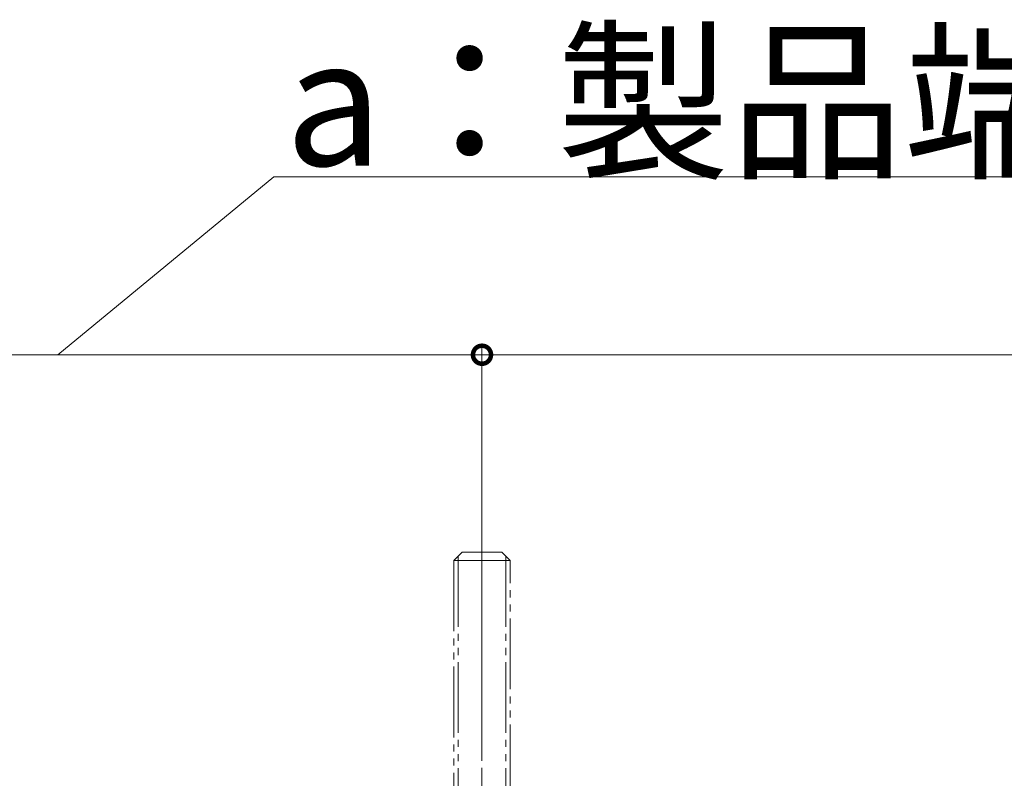
# Model space of a CAD drawing. Extents: x 0 to 1980, y 0 to 3204.
# Drawn here: x 260 to 399, y 2798 to 2906 of the extents above; entities that cross this region are included whole.
import ezdxf

# ---------------------------------------------------------------- set-up
doc = ezdxf.new("R2010")
doc.units = 0
doc.linetypes.add('YCENTER_1', pattern=[13, 10, -1, 1, -1])
doc.linetypes.add('YDIVIDE_1', pattern=[15, 10, -1, 1, -1, 1, -1])
doc.layers.add('YKK_13', color=4, linetype='CONTINUOUS', lineweight=13)
doc.layers.add('YKK_D', color=6, linetype='CONTINUOUS', lineweight=13)
doc.styles.get("Standard").update_dxf_attribs({"font": 'txt', "bigfont": 'BIGFONT'})

msp = doc.modelspace()

# ---------------------------------------------------------------- linework, layer by layer
at = {"layer": 'YKK_13', "linetype": 'YCENTER_1'}
msp.add_line((325, 2659.77), (325, 2835.27), dxfattribs=at)
at = {"layer": 'YKK_13', "linetype": 'YDIVIDE_1'}
for p, q in [((322.2, 2830.27), (321, 2829.07)), ((321.65, 2829.71), (321.65, 2795.87)), ((327.8, 2830.27), (322.2, 2830.27)), ((327.8, 2830.27), (329, 2829.07)), ((328.35, 2829.71), (328.35, 2795.87)), ((329, 2829.07), (321, 2829.07)), ((321, 2829.07), (321, 2795.87)), ((329, 2795.87), (329, 2829.07))]:
    msp.add_line(p, q, dxfattribs=at)
at = {"layer": 'YKK_D'}
for p, q in [((265, 2858.17), (295.54, 2883.32)), ((295.54, 2883.32), (473.46, 2883.32)), ((325, 2800.73), (325, 2859.17)), ((325, 2836.27), (325, 2859.17)), ((325, 2858.17), (205, 2858.17)), ((325, 2858.17), (880, 2858.17))]:
    msp.add_line(p, q, dxfattribs=at)
at = {"layer": 'YKK_D', "linetype": 'ByBlock', "const_width": 2.55}
for points in [[(324.68, 2858.17, 1), (325.32, 2858.17, 1)], [(325.32, 2858.17, 1), (324.68, 2858.17, 1)]]:
    msp.add_lwpolyline(points, format="xyb", close=True, dxfattribs=at)

# ---------------------------------------------------------------- texts
at = {"layer": 'YKK_D'}
msp.add_text('a：製品端部-アンカー', height=18, dxfattribs=at).set_placement((297.14, 2884.92))

doc.saveas('drawing.dxf')
